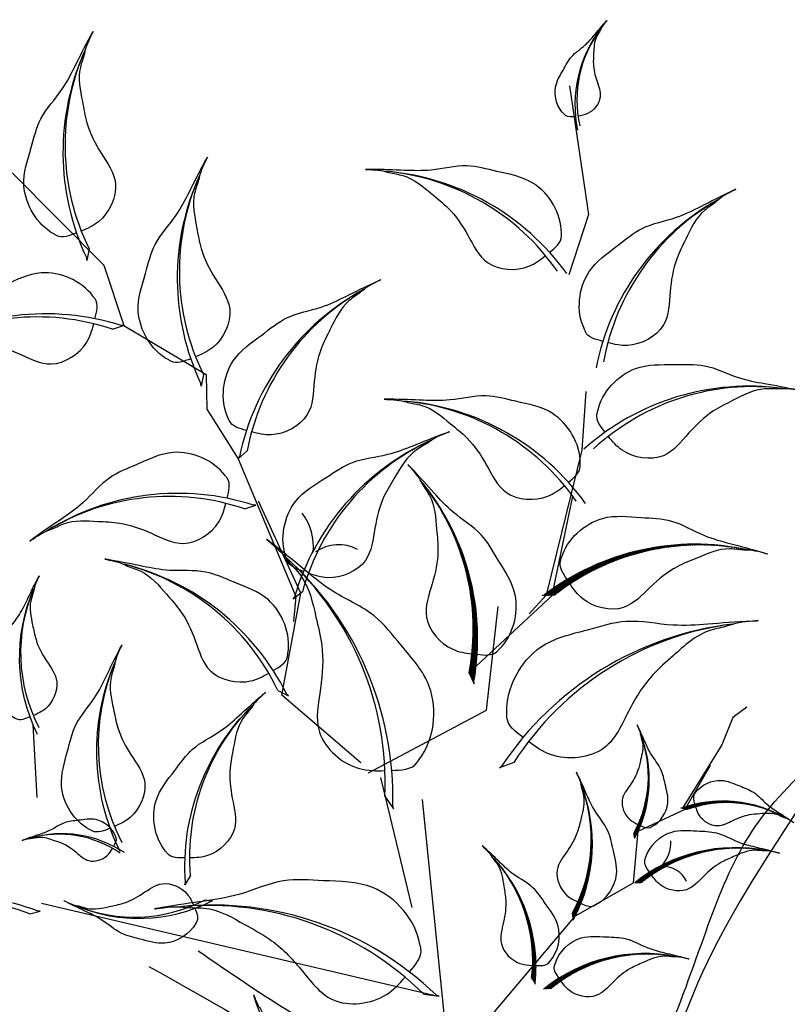
# Model space of a CAD drawing. Units: millimetres. Extents: x 2290 to 125188132, y 1461 to 16337.
# Drawn here: x 59317 to 59370, y 9418 to 9486 of the extents above; entities that cross this region are included whole.
import ezdxf

# ---------------------------------------------------------------- set-up
doc = ezdxf.new("R2010")
doc.units = ezdxf.units.MM
doc.layers.add('CURB', color=34, linetype='Continuous')
doc.layers.add('wl tree', color=92, linetype='Continuous')

# ---------------------------------------------------------------- blocks, each defined once
blk = doc.blocks.new('wl')
h = blk.add_hatch()
h.set_pattern_fill('ANSI31', color=0, scale=0.7488000000001116, angle=-124.8455279659429, style=0)
h.set_pattern_definition([(280.1544720340571, (416.8934711003309, 539.6405895090852), (0.09213385063518345, 0.01650192616443056), [])])
h.paths.add_polyline_path([(36.41155300785761, 55.58459696907403, -0.2218455443511091), (27.92884256579515, 34.4254353293918), (27.70041122704549, 33.09117121132158), (27.81645582029159, 33.31999071525115, 0.2200819368166767)])
h = blk.add_hatch()
h.set_pattern_fill('ANSI31', color=0, scale=0.5, style=0)
h.set_pattern_definition([(125.1460390897757, (673.7641272235815, -42.9951390680103), (0.07653554225461012, 0.05388200786709618), [])])
edge = h.paths.add_edge_path()
edge.add_ellipse((42.07832119856704, 8.954656054106636), major_axis=(19.05905376343603, 19.05905376343603), ratio=0.9999999999998858, start_angle=357.1298870726586, end_angle=407.1628456451185)
edge.add_line((41.06109841390514, 35.8890266337512), (39.95201986335195, 36.66516217732214))
edge.add_line((39.95201986335195, 36.66516217732214), (40.19629049850522, 36.58669836526815))
edge.add_ellipse((40.80793524932227, 8.169743003359144), major_axis=(20.09847582954681, 20.09847582954681), ratio=0.9999999999998288, start_angle=356.5854549308809, end_angle=406.23304034552945, ccw=False)
h = blk.add_hatch()
h.set_pattern_fill('ANSI31', color=0, scale=0.3743999999998054, angle=-142.88818391552, style=0)
h.set_pattern_definition([(262.11181608448, (295.5660129286784, 188.4325067951318), (0.04635716844587119, -0.006422844671860491), [])])
h.paths.add_polyline_path([(39.7178150579212, 17.22832132215717, -0.2218455443511091), (32.4082631955373, 8.482632326688417), (32.09303649662718, 7.883681133670962), (32.18364117165754, 7.974493969287323, 0.2200819368166767)])
h = blk.add_hatch()
h.set_pattern_fill('ANSI31', color=0, scale=0.4867199999999264, angle=-120.7077617896427, style=0)
h.set_pattern_definition([(284.2922382103573, (241.656060439607, 347.730929017494), (0.05895695230413645, 0.01501943324518805), [])])
h.paths.add_polyline_path([(17.69000392819743, 16.06979365900997, -0.2218455443511091), (13.18299307869501, 1.954342957857534), (13.09747762058163, 1.078618293342515), (13.16197820655873, 1.232405859976552, 0.2200819368166767)])
h = blk.add_hatch()
h.set_pattern_fill('ANSI31', color=0, scale=0.4867199999997762, angle=-142.8881839154661, style=0)
h.set_pattern_definition([(262.1118160845339, (363.4135035369928, 239.1433076797871), (0.06026431897964403, -0.008349698073362506), [])])
h.paths.add_polyline_path([(30.81084630519751, 16.57786656459393, -0.2218455443511091), (21.30842888410848, 5.208470870475139), (20.89863417552607, 4.429834319551901), (21.01642025306546, 4.547891005853216, 0.2200819368166767)])
h = blk.add_hatch()
h.set_pattern_fill('ANSI31', color=0, scale=0.5, style=0)
h.set_pattern_definition([(107.1033831402665, (327.4572738617072, -128.3397758048959), (0.04473030046446923, 0.01376372843209194), [])])
edge = h.paths.add_edge_path()
edge.add_ellipse((35.19064263478617, -5.817733062838215), major_axis=(9.529526881708495, 9.529526881708493), ratio=0.9999999999994994, start_angle=339.0872311231513, end_angle=389.1201896956217)
edge.add_line((38.8781649942382, 7.144749107909774), (38.47108880006277, 7.685488763804642))
edge.add_line((38.47108880006277, 7.685488763804642), (38.57506715875576, 7.610357683860911))
edge.add_ellipse((34.46513093576493, -5.994155889875856), major_axis=(10.04923791476327, 10.04923791476327), ratio=0.9999999999994882, start_angle=338.5427989813725, end_angle=388.19038439603094, ccw=False)
h = blk.add_hatch()
h.set_pattern_fill('ANSI31', color=0, scale=0.5, style=0)
h.set_pattern_definition([(126.2358067900604, (441.9346548981068, -40.045990285877), (0.04907299995111528, 0.03596312383254983), [])])
edge = h.paths.add_edge_path()
edge.add_ellipse((30.7709299004419, -14.09380605082924), major_axis=(-12.38838494623068, 12.38838494623068), ratio=0.9999999999999505, start_angle=268.2196547729094, end_angle=318.2526133453882)
edge.add_line((29.77688453447854, 3.397792988776018), (29.04651906731198, 3.888479106356499))
edge.add_line((29.04651906731198, 3.888479106356499), (29.20623625288323, 3.840506594688122))
edge.add_ellipse((29.95503170400389, -14.61961211535936), major_axis=(-13.06400928920337, 13.06400928920337), ratio=0.9999999999998891, start_angle=267.6752226311324, end_angle=317.3228080457952, ccw=False)
h = blk.add_hatch()
h.set_pattern_fill('ANSI31', color=0, scale=0.5, style=0)
h.set_pattern_definition([(126.2358067900604, (426.409732708666, -43.75454245025685), (0.04907299995111528, 0.03596312383254983), [])])
edge = h.paths.add_edge_path()
edge.add_ellipse((15.24600771100108, -17.8023582152091), major_axis=(-12.38838494623068, 12.38838494623068), ratio=0.9999999999999505, start_angle=268.2196547729094, end_angle=318.2526133453882)
edge.add_line((14.25196234503773, -0.3107591756038346), (13.52159687787116, 0.179926941976646))
edge.add_line((13.52159687787116, 0.179926941976646), (13.68131406344241, 0.1319544303082694))
edge.add_ellipse((14.43010951456307, -18.32816427973921), major_axis=(-13.06400928920337, 13.06400928920337), ratio=0.9999999999998891, start_angle=267.6752226311324, end_angle=317.3228080457952, ccw=False)
at = {"color": 0}
for p, q in [((19.27634160988777, 111.569872678735), (21.546325575423, 96.82333151556668)), ((21.29460336530485, 99.33113166886369), (20.30479302447787, 98.40770484313089)), ((20.30479302447787, 98.40770484313089), (20.43233974054931, 98.63031784414261)), ((21.546325575423, 96.82333151556668), (19.35530163202208, 89.8957092341875)), ((18.03616668554275, 90.3129167745069), (19.32683012866369, 89.9047140186567)), ((19.32683012866369, 89.9047140186567), (19.11596780852625, 90.05087076652171)), ((19.35530163202208, 89.8957092341875), (23.67234844859473, 79.79567161273144)), ((76.8270145624196, 82.06128804660966), (69.88624822247664, 68.85374981667701)), ((23.67234844859473, 79.79567161273144), (21.42289586919685, 76.55035590299667)), ((23.41921457313617, 79.98039649212069), (22.4294042323092, 79.05696966638789)), ((22.4294042323092, 79.05696966638789), (22.55695094838063, 79.27958266739961)), ((21.42289586919685, 76.55035590299667), (20.9830173218466, 69.83587595426525)), ((22.329284381398, 69.97732070553184), (20.98301732184751, 69.83587595426161)), ((20.98301732184751, 69.83587595426161), (21.21887906178836, 69.93684106027513)), ((20.9830173218466, 69.83587595426525), (17.02921566838819, 53.20668884749375)), ((69.88624822247664, 68.85374981667701), (64.00623230613263, 64.58550085281195)), ((17.72152074157538, 53.1739174806703), (19.99186618509844, 64.55261985282414)), ((18.19523440303533, 64.76954348663048), (19.48589784615626, 64.36134073078028)), ((19.48589784615626, 64.36134073078028), (19.27503552601883, 64.50749747864529)), ((-20.47309664489444, 52.01639743878195), (-15.95962651694754, 59.04873831465557)), ((9.076624589708956, 44.99861060819057), (17.72152074157538, 53.1739174806703)), ((17.02921566838819, 53.20668884749375), (15.12390972490641, 51.04771486168875)), ((16.6099186405047, 53.14501780905857), (16.85298709884216, 53.22713015625186)), ((17.96313846349227, 53.1801991104212), (16.6099186405047, 53.14501780905857)), ((57.7356589034236, 52.62501128652821), (53.39049501329083, 47.48718247600755)), ((53.39049501329083, 47.48718247600755), (40.32584980955238, 36.46550125001932)), ((9.041921212143365, 45.70832880598027), (9.651390286614884, 44.49961500174277)), ((11.85220371422196, 33.38841545374453), (9.076624589708956, 44.99861060819057)), ((9.651390286614884, 44.49961500174277), (9.608682754926917, 44.75259875564234)), ((40.8630721743686, 36.02760582005203), (49.45283182551566, 43.82794973827004)), ((3.288567823465542, 6.5512910069192), (-27.22254295135747, 41.87888405020294)), ((-29.02951565578402, 41.72538824067442), (-27.87419468121192, 41.29797936654859)), ((-27.87419468121192, 41.29797936654859), (-28.05947453458728, 41.44003858226051)), ((27.03917823150641, 29.82222529235287), (35.11874464967082, 38.60977771012858)), ((40.32584980955238, 36.46550125001932), (37.51032672847663, 35.86202035588394)), ((41.06109841390514, 35.8890266337512), (39.95201986335195, 36.66516217732214)), ((39.95201986335195, 36.66516217732214), (40.19629049850516, 36.58669836526815)), ((29.05161264624707, 34.59258116823503), (40.8630721743686, 36.02760582005203)), ((-11.52005520798411, 34.43381661521653), (-12.66370306124713, 33.97608908961183)), ((-12.66370306124713, 33.97608908961183), (-12.48223392886007, 34.12298496711082)), ((27.92884256579515, 34.4254353293918), (27.70041122704549, 33.09117121132158)), ((27.70041122704549, 33.09117121132158), (27.81645582029159, 33.31999071525115)), ((11.87423729520611, 31.97070089476301), (27.03917823150641, 29.82222529235287)), ((-11.82150406360461, 31.22125216496124), (-11.20603752255801, 30.5924377897536)), ((-11.20603752255801, 30.5924377897536), (-11.35268035449221, 30.67185328625692)), ((6.860428337373122, 16.52867634423274), (12.71048101943001, 30.68382610086837)), ((11.83982274219031, 28.71125663331668), (11.79823729477059, 26.95196786309589)), ((11.79823729477059, 26.95196786309589), (11.90423759549896, 27.26820780556955)), ((-5.545233731094811, -9.494491065843704), (15.089749746709, 25.83651133631656)), ((24.38182164189732, 23.60652077443046), (24.7152647774343, 23.61423053016506)), ((26.07467835017508, 23.12583117427175), (24.38182164189732, 23.60652077443046)), ((49.39724550404941, 12.51899162961854), (46.53584077734445, 10.74930337470551)), ((51.37141582904627, 12.54505441153742), (49.39724550404941, 12.51899162961854)), ((46.53584077734445, 10.74930337470551), (38.61789246633913, 7.532675111919616)), ((38.80548144273655, 7.24129830236825), (44.09714627453343, 9.619452488843763)), ((29.04651906730533, 3.888479106350587), (32.96792741546511, 8.38822068972695)), ((32.96792741546511, 8.38822068972695), (38.80548144273655, 7.24129830236825)), ((2.094816290898564, 7.721337897498415), (3.367639471365436, 6.506122905108441)), ((3.367639471365436, 6.506122905108441), (3.205177343747124, 6.797412832946975)), ((1.56593157755043, -0.09908356892537995), (21.43814312049631, 4.760523088006721)), ((21.43814312049631, 4.760523088006721), (29.04651906730533, 3.888479106350587))]:
    blk.add_line(p, q, dxfattribs=at)
for centre, radius, start, end in [((48.35522676475119, 93.31902406808285), 28.42353710116501, 119.5826737912907, 169.230259205935), ((47.85166227711466, 94.72486608056624), 26.9535723182418, 120.1271059330699, 170.1600645055387), ((-3.81138927808459, 73.2510565304924), 28.42353710117814, 36.23176133883109, 85.87934675347545), ((-3.961125126352556, 74.73683852426439), 26.95357231825425, 35.30195603922445, 85.33491461169625), ((50.47983797258252, 73.96828889133985), 28.42353710116501, 119.5826737912907, 169.230259205935), ((49.97627348494598, 75.37413090382324), 26.9535723182418, 120.1271059330699, 170.1600645055387), ((35.48272925320941, 64.97254728468488), 28.42353710117497, 359.7580976648716, 49.40568307952736), ((36.24555003744132, 66.25632039875791), 26.95357231825125, 358.8282923652899, 48.86125093775373), ((87.53339272482123, 71.59599220957398), 14.21176855057489, 106.1268879612707, 155.7744733759313), ((87.4520881164533, 72.33820632960624), 13.47678615911368, 106.6713201030529, 156.7042786755527), ((40.31713745138524, 48.88561810705505), 28.42353710117797, 82.5676089947493, 132.2151944093993), ((40.76140468603643, 50.31130937149101), 26.9535723182541, 83.11204113652738, 133.1449997089916), ((-3.652321560591986, 47.70768324261599), 28.42353710117814, 36.23176133883109, 85.87934675347545), ((-3.802057408859923, 49.19346523638796), 26.95357231825425, 35.30195603922445, 85.33491461169625), ((-18.4284033950097, 49.42370799891978), 28.42353710117016, 350.5411344522464, 40.18871986690633), ((-17.46980512544448, 50.56872254680047), 26.95357231824669, 349.6113291526691, 39.6442877251235), ((21.73679066343288, 42.40643781998915), 28.42353710117497, 359.7580976648716, 49.40568307952736), ((22.49961144766479, 43.69021093406218), 26.95357231825125, 358.8282923652899, 48.86125093775373), ((79.56630519144596, 33.27570026264357), 28.42353710117631, 83.10901011731552, 132.7565955319759), ((79.99708110510653, 34.70552580077174), 26.95357231825253, 83.65344225909062, 133.6864008315569), ((17.21550835911597, 60.23856767594543), 6.012443029960017, 316.8920040214654, 2.387223662865485), ((9.045266871206962, 37.08300601700148), 25.86541876206955, 120.5632879217667, 170.2108733364502), ((8.565195942142509, 38.35429245073101), 24.52775080960894, 121.1077200635505, 171.1406786360197), ((34.23737991360758, 30.73979265703019), 28.42353710117226, 78.0591186047894, 127.7067040194433), ((34.79234151184534, 32.12614996369894), 26.95357231824868, 78.60355074657008, 128.6365093190381), ((-15.58197756259165, 50.52459018536001), 35.03964401371729, 321.498657994126, 11.53161656660427), ((-17.3825350642087, 49.7988903705882), 36.95059823151761, 322.4284632937155, 12.07604870837906), ((21.80008208840121, 51.45053540125127), 4.544798837512046, 25.02102613588059, 89.24941253962436), ((8.047744388284713, 53.74290700211395), 28.42353710118007, 314.0674707783157, 3.715056192979151), ((9.499239788776805, 54.09380593289598), 26.95357231825609, 313.1376654787298, 3.170624051191387), ((-49.6330913584286, 27.17122836993076), 25.86541876207315, 33.48068721931167, 83.12827263396461), ((-49.70429923565521, 28.52827174865524), 24.52775080961236, 32.55088191972008, 82.58384049219086), ((-28.23903715720397, 36.5230036363223), 12.93270938104271, 20.38256769382338, 70.03015310846371), ((-28.11994866451258, 37.19194104317603), 12.263875404812, 19.45276239422715, 69.48572096669002), ((56.48369631750836, 19.1472175723884), 28.42353710118288, 46.09394532072562, 95.74153073539583), ((57.68845178531842, 20.02956286764174), 26.95357231825875, 46.63837746250648, 96.67133603498532), ((-8.336088862678082, 48.8992187894828), 18.4752991157639, 210.955257840192, 260.6028432548728), ((-9.241783480985106, 48.55010685497291), 17.51982200686347, 211.4996899819949, 261.5326485544642), ((40.80793524932227, 8.169743003359144), 28.42353710116539, 41.5854549308869, 91.23304034552797), ((42.07832119856704, 8.954656054106636), 26.95357231824216, 42.12988707265916, 92.1628456451164), ((-33.17179242318807, 0.3118303423284488), 36.95059823151892, 10.10894155219337, 59.75652696685227), ((-32.49612472089814, 2.13175360825835), 35.03964401371853, 9.17913625258833, 59.21209482507658), ((37.57433240647379, -11.02665700722946), 36.95059823151232, 60.71787858068157, 110.3654639953395), ((38.8001766374361, -9.521348580625727), 35.03964401371226, 61.2623107224577, 111.2952692949189), ((25.94808029029923, 20.7452475034429), 14.21176855058053, 296.0248148287259, 345.6724002434026), ((26.69248129194085, 20.68728727507369), 13.47678615911903, 295.0950095291342, 345.1279681016001), ((-0.6120393744901662, 13.54553369549467), 18.4752991157615, 318.2052369546075, 7.852822369261381), ((0.3125160215874416, 13.84109960021215), 17.5198220068612, 317.2754316550274, 7.308390227500865), ((12.91019110728354, 21.14987060024896), 18.4752991157558, 296.0248148287827, 345.6724002434299), ((13.87791240941777, 21.07452230336958), 17.51982200685579, 295.0950095291998, 345.1279681016538), ((32.03734205531242, 7.419692785381358), 3.908087969473588, 281.5081080478312, 327.0033276892362), ((29.95503170400389, -14.61961211535936), 18.47529911575997, 42.67522263113249, 92.32280804579858), ((30.7709299004419, -14.09380605082924), 17.51982200685974, 43.21965477290181, 93.25261334539319), ((31.15921268509709, 1.037013415013917), 2.95411924438251, 349.6371301622322, 53.86551656595838), ((14.43010951456307, -18.32816427973921), 18.47529911575997, 42.67522263113249, 92.32280804579858), ((15.24600771100108, -17.8023582152091), 17.51982200685974, 43.21965477290181, 93.25261334539319)]:
    blk.add_arc(centre, radius, start, end, dxfattribs=at)
at = {"color": 0, "extrusion": (0, 0, -1)}
for centre, major_axis, ratio, start_param, end_param in [((3.398031478097494, 54.44973483520289), (14.06893308068964, 14.06893308068964), 0.9999999999991773, 4.097843308161225, 4.964357139312351), ((3.028746148048128, 55.42764747653337), (13.34133763441159, 13.3413376344116), 0.9999999999991839, 4.081615144280844, 4.95485500588464), ((9.460166801622591, 20.4280611659342), (18.28961300490175, 18.28961300490176), 0.9999999999992071, 4.48496470373813, 5.351478534889031), ((9.49556293835306, 21.78651043146601), (17.34373892474106, 17.34373892474106), 0.999999999999156, 4.468736539857788, 5.341976401461297), ((34.46513093576488, -5.994155889875856), (10.04923791476329, 10.0492379147633), 0.9999999999994376, -0.4920150251136279, 0.374498806037312), ((35.19064263478612, -5.817733062838215), (9.52952688170853, 9.52952688170853), 0.9999999999994357, -0.508243188993988, 0.3649966726095888)]:
    blk.add_ellipse(centre, major_axis=major_axis, ratio=ratio, start_param=start_param, end_param=end_param, dxfattribs=at)
at = {"color": 0}
for points in [[(21.18583645071914, 101.6689756431374), (20.38155921579653, 101.8727827015468), (19.35869693177847, 102.125564755655), (19.07801603843774, 102.9990192619848), (19.02230890461976, 103.1164823191493), (18.09376337516801, 105.0743966674654), (18.50866613136327, 109.5860618238571), (22.53671873751932, 112.378034261159), (25.63241428986743, 115.0474275141364), (29.21762464635691, 115.6538828621201), (32.66717785793543, 117.3817431803777), (34.50002045281144, 118.3660047676676), (36.83427506899216, 119.4550591791658), (34.72244259294183, 118.442585589406), (33.93140028415911, 117.6038459797601), (31.91465325013911, 116.3692606704735), (30.81886621525723, 113.8554527487013), (29.27860150409595, 110.791997082687), (28.75700577719095, 107.4367945066929), (28.76702696816244, 103.0100286172456), (24.73131997615866, 100.8556949569397), (22.53746724791517, 101.3275856595492), (21.76885097953328, 101.5206011791447)], [(17.129300284007, 92.47044731184042), (17.76783919447763, 93.00022768849385), (18.58267711515543, 93.66819863245155), (18.46058640899059, 94.5774831852641), (18.46038387330736, 94.70748631421066), (18.45700793937743, 96.8744228612004), (16.1427823100376, 100.7695000769977), (11.30566817784532, 101.5585785019803), (7.363050034480096, 102.6378159492037), (3.865346658561464, 101.6440390710923), (0.008017862820452137, 101.7210663420847), (-2.069948134270788, 101.821764727084), (-4.64567599930777, 101.801514056966), (-2.303689582181249, 101.7952851839027), (-1.228896033534738, 101.3780911105237), (1.122729198022597, 101.1304456877097), (3.192800912221486, 99.3318955517775), (5.900478939872499, 97.22817130733165), (7.813856540051262, 94.42309865454217), (9.707931617019284, 90.42199427361629), (14.27782765428282, 90.21191178065192), (16.05572066041913, 91.5811331240302), (16.66670175739893, 92.08583903637873)], [(23.31044765855046, 82.3182404663944), (22.50617042362785, 82.52204752480384), (21.48330813960979, 82.77482957891198), (21.20262724626906, 83.64828408524181), (21.14692011245108, 83.76574714240633), (20.21837458299933, 85.7236614907224), (20.63327733919459, 90.2353266471141), (24.66132994535064, 93.02729908441597), (27.75702549769875, 95.69669233739342), (31.34223585418823, 96.3031476853771), (34.79178906576675, 98.03100800363472), (36.62463166064276, 99.01526959092462), (38.95888627682348, 100.1043240024228), (36.84705380077315, 99.091850412663), (36.05601149199043, 98.25311080301708), (34.03926445797043, 97.01852549373052), (32.94347742308855, 94.50471757195828), (31.40321271192727, 91.44126190594397), (30.88161698502228, 88.08605932994988), (30.89163817599376, 83.65929344050255), (26.85593118398998, 81.50495978019671), (24.6620784557465, 81.97685048280619), (23.89346218736461, 82.1698660024017)], [(63.74679877870085, 67.97917915441167), (64.57519684796142, 68.02561003333494), (65.62751010229726, 68.07836260383874), (66.0698604159677, 68.8821229776513), (66.14697833038304, 68.98678281633283), (67.43240606222435, 70.73128874691065), (67.88690858764141, 75.23913681831891), (64.46630930057682, 78.749096704978), (61.93748720935037, 81.96064619436811), (58.53412445978114, 83.24074126280038), (55.47811903479766, 85.59568276555501), (53.8670243240482, 86.91191096871853), (51.78376571212419, 88.42677653378087), (53.66332491940642, 87.02956632655196), (54.27959649610659, 86.05517348440571), (56.0233957181037, 84.45810311698324), (56.61884894599768, 81.78127384585378), (57.5456089259493, 78.48001773072838), (57.41672912846388, 75.08696063924117), (56.56134266940813, 70.74361277498792), (60.11124981919619, 67.8580896554954), (62.35484530432274, 67.90224763948072), (63.14617770759185, 67.9448972158234)], [(75.29309619629021, 78.81745371183843), (74.92570880862485, 79.01013558514796), (74.45772711729933, 79.25206458572438), (74.42286326625526, 79.70946008911187), (74.40944081510179, 79.77306080800827), (74.18571081575175, 80.83317930906878), (74.91238841836542, 82.97881589455528), (77.19596816952293, 83.86782826356284), (79.01190432090903, 84.80571083459745), (80.82586162997103, 84.68348469893544), (82.70432490338732, 85.12235300509383), (83.71010657369106, 85.38772810590581), (84.97190469827365, 85.64572330719511), (83.82717485964378, 85.39908918391984), (83.34492562054822, 85.08326694252492), (82.22059130874914, 84.7175625173495), (81.3952624074733, 83.6226528963939), (80.28984505122833, 82.31217723159489), (79.64583682766755, 80.74131281508608), (79.13566688463379, 78.5875217863927), (76.92255265417481, 78.00946771085955), (75.91064045152706, 78.49418551663712), (75.5593385281818, 78.67747067250093)], [(23.64987696501339, 71.90951632654424), (23.13037683447379, 72.5564466180299), (22.46582568687774, 73.3740759907746), (22.76754981840355, 74.24048645179755), (22.79378463511119, 74.36781511686968), (23.23107551870703, 76.49017278671045), (26.2785010900979, 79.84285293360017), (31.17564661855437, 79.64719107797691), (35.25453052147935, 79.91495477667468), (38.48234069046771, 78.2408093521799), (42.27694552941944, 77.54374927217759), (44.33297870893307, 77.22624271390305), (46.85246587756802, 76.69054827539185), (44.55668129533933, 77.1534870714172), (43.42010980704816, 76.95999981323666), (41.06653198156198, 77.18834364283884), (38.67819578311628, 75.8408163902086), (35.60405259681107, 74.3219945875644), (33.16765448677046, 71.9569553325664), (30.51063249906241, 68.41625048450396), (25.99124959462245, 69.12566052693455), (24.52359810225852, 70.82320867806084), (24.02607566608606, 71.44005337839553)], [(17.28836800149958, 66.927074023964), (17.92690691197026, 67.45685440061743), (18.74174483264801, 68.12482534457513), (18.61965412648323, 69.03410989738768), (18.6194515908, 69.16411302633423), (18.61607565687001, 71.33104957332398), (16.30185002753024, 75.22612678912128), (11.46473589533792, 76.01520521410384), (7.522117751972701, 77.09444266132732), (4.02441437605404, 76.10066578321585), (0.1670855803130564, 76.17769305420825), (-1.910880416778184, 76.27839143920755), (-4.486608281815165, 76.25814076908955), (-2.144621864688645, 76.25191189602629), (-1.069828316042134, 75.83471782264724), (1.281796915515201, 75.58707239983323), (3.35186862971409, 73.78852226390109), (6.059546657365104, 71.68479801945523), (7.972924257543866, 68.87972536666575), (9.866999334511888, 64.87862098573987), (14.43689537177539, 64.6685384927755), (16.21478837791176, 66.03775983615378), (16.82576947489156, 66.54246574850231)], [(-15.7177877278408, 59.96835895203867), (-16.28314092126021, 60.10136785643772), (-17.00206795412876, 60.2660356149504), (-17.20897968145303, 60.87400170032697), (-17.24937615698613, 60.95554643343257), (-17.92271840583422, 62.31476189088016), (-17.68637820508619, 65.47743544848481), (-14.90060182246131, 67.47978549566415), (-12.7659113087567, 69.38517315798526), (-10.26389687523323, 69.85258010619236), (-7.870262828976053, 71.10323041130277), (-6.599252248094217, 71.8140698444331), (-4.978560062169237, 72.6042603653973), (-6.444496981524509, 71.87033315842473), (-6.98809750284093, 71.27382482982284), (-8.384823489894274, 70.38558130194997), (-9.121646965036263, 68.61304607853617), (-10.16297453347187, 66.45048899621725), (-10.48784315480214, 64.09594251573662), (-10.42779723848315, 60.99778027766297), (-13.2265697404701, 59.44162030507232), (-14.76769492900675, 59.74561333325846), (-15.30795982050336, 59.87149648082186)], [(9.952328085904867, 47.86436776990558), (10.77746760730435, 47.77751180927726), (11.82464388653099, 47.66103065556399), (12.39002402608841, 48.38356081846996), (12.48290998836174, 48.47451714078579), (14.0311649264018, 49.99060818107364), (15.20183683328116, 54.36745568435117), (12.38760362659482, 58.37998722279417), (10.40583636068683, 61.95512215670169), (7.25145203862391, 63.7638180786571), (4.612102118064882, 66.57784555467197), (3.232633227564122, 68.13513436216635), (1.418913026278602, 69.96412401654197), (3.050409071942795, 68.28389789192533), (3.502652046887448, 67.22337521009013), (4.968128631211329, 65.36761448576863), (5.12713695282855, 62.62997027093024), (5.513157894311774, 59.22289471690692), (4.842464465242927, 55.89428888976363), (3.302433046007934, 51.74402866996843), (6.344322789586528, 48.32716004019267), (8.566023895367351, 48.01138349736448), (9.35397064555903, 47.92673199006504)], [(50.00086018892432, 45.41306968971594), (50.82925825818489, 45.45950056863921), (51.88157151252074, 45.51225313914301), (52.32392182619117, 46.31601351295558), (52.40103974060651, 46.42067335163711), (53.68646747244782, 48.16517928221492), (54.14096999786489, 52.67302735362318), (50.7203707108003, 56.18298724028227), (48.19154861957384, 59.39453672967238), (44.78818587000461, 60.67463179810466), (41.73218044502113, 63.02957330085928), (40.12108573427167, 64.3458015040228), (38.03782712234766, 65.86066706908514), (39.91738632962989, 64.46345686185623), (40.53365790633006, 63.48906401970999), (42.27745712832717, 61.89199365228751), (42.87291035622115, 59.21516438115805), (43.79967033617277, 55.91390826603265), (43.67079053868736, 52.52085117454544), (42.81540407963161, 48.1775033102922), (46.36531122941966, 45.29198019079968), (48.60890671454621, 45.33613817478499), (49.40023911781532, 45.37878775112767)], [(62.68223387059209, 56.1410801408415), (62.15664402889252, 56.78307274669805), (61.48439669449937, 57.59438621284244), (61.77792056419219, 58.4636090130698), (61.8029510694688, 58.59117988890875), (62.22016807888201, 60.71757481052236), (65.23577782040223, 64.09890068469667), (70.13455354913435, 63.94952114054877), (74.21072523204293, 64.25581463269964), (77.45421045314254, 62.6122438219677), (81.25523247154723, 61.95107042978498), (83.31417401074606, 61.65300569190094), (85.83861052603743, 61.14114203365716), (83.53855408497594, 61.58236708371169), (82.40386161621382, 61.37814889546917), (80.04823122131086, 61.58424335863265), (77.67273455531051, 60.21420865717164), (74.61308009627055, 58.66640679990132), (72.19913822839482, 56.27845138013163), (69.57569130412617, 52.71279815809794), (65.04980688105468, 53.37947246706972), (63.56618062214392, 55.06307686012087), (63.06285177515167, 55.67519288720359)], [(19.43152849239777, 55.00260834348819), (18.96448898815413, 55.68837309115906), (18.36626541127328, 56.5557107249615), (18.73516169073628, 57.39572267339645), (18.77132423083253, 57.52059510930758), (19.37409379800619, 59.60201151274487), (22.67563324514811, 62.70476900560061), (27.54224516119024, 62.12476353385318), (31.62955581234183, 62.07107058404972), (34.71577890280594, 60.14837757026226), (38.44384840343508, 59.1551925736967), (40.4685614099572, 58.67705024025599), (42.93814328205769, 57.94496452030307), (40.6858527026896, 58.58693517613801), (39.53758869303471, 58.48338890046534), (37.20924293517788, 58.89603344120997), (34.72237213758763, 57.74041536871482), (31.53835152680534, 56.46794189229058), (28.92358414957499, 54.30173830276817), (25.99646023439999, 50.98084952874115), (21.54682614304249, 52.04331877454069), (20.21715487770524, 53.85098161770793), (19.76966012941978, 54.50502627144533)], [(-15.8052980965229, 44.25721736890091), (-16.54025724796844, 44.43012894462026), (-17.47486239069792, 44.64419703068734), (-17.74384763621964, 45.43455294167688), (-17.79636305441272, 45.54056109471367), (-18.67170797791573, 47.30754118939512), (-18.36446571694353, 51.41901681427908), (-14.74295641953009, 54.02207187560907), (-11.96785875171327, 56.49907583662343), (-8.715239988131572, 57.1067048692903), (-5.603515727996239, 58.73255026593142), (-3.951201972849304, 59.65664152899899), (-1.844302131146122, 60.68388920625057), (-3.750020126308613, 59.72978383718782), (-4.45670080402013, 58.95432301000619), (-6.27244458719008, 57.79960642377318), (-7.230315104874791, 55.49531063333689), (-8.584040943841359, 52.68398642632428), (-9.006370151570565, 49.62307600170152), (-8.928310460355476, 45.59546509220718), (-12.5667147129397, 43.57245712784334), (-14.57017745803813, 43.96764806448618), (-15.27252181698401, 44.13129615631897)], [(14.20444482617853, 30.62574740780565), (15.09736885571346, 30.02070087683069), (16.22673930175074, 29.24567238210648), (17.31762044779794, 29.7278123983765), (17.47984325780476, 29.77520653423926), (20.18382845114013, 30.56518817503638), (24.20727665382253, 34.86669319297789), (23.43834648843392, 41.19149229117102), (23.35601069475405, 46.50481668370912), (20.8470517606354, 50.51099893305127), (19.5444814421586, 55.35442985185182), (18.91668865497087, 57.98508304688312), (17.95740603956966, 61.19328535253044), (18.79887299863344, 58.26728457233594), (18.66778476396365, 56.77422795315306), (19.21136185253857, 53.74865240812824), (17.71668938904486, 50.51218526466937), (16.07224337443159, 46.36906750846401), (13.26420563375882, 42.96323596378079), (8.956039279794169, 39.14780080784703), (10.35089179926635, 33.36655101551287), (12.70492485339943, 31.64352700462678), (13.55655293480876, 31.06379130504411)], [(29.94259253636227, 35.61797704597939), (30.55448032986908, 35.05762669501109), (31.32730379186353, 34.34146336480171), (32.21145341718744, 34.58637963325918), (32.34021510289659, 34.60430399796132), (34.48645885007244, 34.90307342966162), (38.02966259290832, 37.72671894871519), (38.15191503157155, 42.62624670451669), (38.68356664191305, 46.67918858136454), (37.22221610661938, 50.0087495137368), (36.77264286824038, 53.8405640372057), (36.5891056445588, 55.91285671376772), (36.21788727722935, 58.46177433662751), (36.53100666006975, 56.14080569639236), (36.26423775901054, 55.0191700958062), (36.33950877179626, 52.65573958915411), (34.83997072672122, 50.35979421855836), (33.12503476305898, 47.39059051408913), (30.60700945488992, 45.11265395313876), (26.90148811923513, 42.69078106314919), (27.31639491271449, 38.13491267194468), (28.91521745873047, 36.56028982987027), (29.49850786647897, 36.02382150922631)], [(56.76767957317116, 47.56933598134037), (56.73450363402276, 48.39837068793213), (56.68616041270377, 49.45089572416555), (57.44382638983836, 49.96824164867667), (57.54061353375693, 50.05503510078415), (59.15389469964146, 51.50173799889853), (63.59743313241609, 52.38617735633079), (67.41906387190448, 49.31771579071983), (70.85819055161028, 47.10832696735224), (72.45856900444625, 43.84331392035256), (75.09555569825568, 41.02707177600405), (76.56013125009252, 39.54953960959574), (78.26768165652373, 37.62105426252538), (76.6967674268189, 39.35805387673827), (75.66779685583685, 39.87810351968437), (73.9109535997519, 41.46081361906681), (71.18937843707192, 41.796980433719), (67.81449857345473, 42.40308430621053), (64.44941208377526, 41.94960956019577), (60.20803706835983, 40.68189719421071), (56.99557592655367, 43.93891697579556), (56.82450602992998, 46.17641685711396), (56.79111854157929, 46.96819412026798)], [(-16.68497551053542, 42.33322148073148), (-16.3396530401204, 42.48576076503059), (-15.8999919995052, 42.67687891942114), (-15.84044066702523, 43.0900465862178), (-15.82437469107035, 43.14697446893979), (-15.55658151761503, 44.09586785798729), (-16.085508819729, 46.0883269703204), (-18.10467298659492, 47.03478477611134), (-19.69625774578131, 47.9970928746593), (-21.35070186644884, 47.99675048856398), (-23.02949326125989, 48.50979018871976), (-23.92651137906452, 48.81208118811082), (-25.05643072568839, 49.12328602977277), (-24.03211106902168, 48.82953652073866), (-23.61351301680017, 48.51337210249585), (-22.6149736584679, 48.11275617667252), (-21.93239166238402, 47.06829192489431), (-21.00864965065711, 45.81102104844058), (-20.51972696026647, 44.34547055472149), (-20.18787596365959, 42.35881239226046), (-18.21372588366737, 41.69898806416359), (-17.26539333845534, 42.07737291526564), (-16.93524883355502, 42.22236146657315)], [(-10.84300756137259, 36.45307282031081), (-11.45830113156586, 36.89065388684594), (-12.2429292307603, 37.44171709941156), (-12.19363083267169, 38.27513487957413), (-12.20223942694713, 38.39312424249692), (-12.3457304160091, 40.35981123491956), (-10.5090418402759, 44.05104472749827), (-6.172808750073784, 45.09426466165587), (-2.667939888311054, 46.34030236199442), (0.5733786941425194, 45.67502369136946), (4.068630535474711, 46.00580411788815), (5.94753947137491, 46.23772354036737), (8.286339022008093, 46.39354842717921), (6.161446794254402, 46.22950223613543), (5.214305361637543, 45.77821498685171), (3.096993592995091, 45.39443542119716), (1.340077962862495, 43.6222778415563), (-0.974815148485817, 41.53005717272981), (-2.521460202289688, 38.85509480573728), (-3.969698333598899, 35.09605912238612), (-8.102594216070571, 34.5963408479879), (-9.80860577367119, 35.71864357574668), (-10.39719524896717, 36.13533377970498)], [(-13.33897312354895, 31.11417376595273), (-13.45888711740034, 30.58837029423557), (-13.6072223588333, 29.91976476841864), (-14.17043468587238, 29.72377486512278), (-14.24589640623068, 29.6857467201412), (-15.50371812996877, 29.05188061366744), (-18.44191905307844, 29.25124347430756), (-20.31889712436575, 31.82525544550117), (-22.10170480448929, 33.79531777865441), (-22.55160933585219, 36.11559334411413), (-23.72810576857097, 38.33025681036452), (-24.39622955616167, 39.50593772306911), (-25.14025611140511, 41.00581131028775), (-24.44945591631196, 39.64927826878738), (-23.89211508578794, 39.14830746427879), (-23.05846417709196, 37.85702050163263), (-21.40789648558743, 37.18410324690012), (-19.3932397637503, 36.23091640668963), (-17.20486262177843, 35.94421691166463), (-14.32844644639448, 36.01965348525619), (-12.86569547738034, 33.4307395661076), (-13.13817817403128, 31.99779713162707), (-13.25163492098497, 31.49533466121284)], [(43.32521221464668, 36.48159172473015), (43.35730671663498, 37.31066900135465), (43.3918487334854, 38.36373731253752), (44.18783718167026, 38.81992469604484), (44.2911473943268, 38.89884145293126), (46.01315729744556, 40.21425290535535), (50.51246904113691, 40.74666309832537), (54.08107247836324, 37.38729003234585), (57.3358844187992, 34.91439890569563), (58.67465851095938, 31.53368813434327), (61.0821097184384, 28.51887515133285), (62.42600931878286, 26.9307892865254), (63.97668393873442, 24.87404614568277), (62.54717061651212, 26.72915553287567), (61.56226344336898, 27.32848009216286), (59.93526820700765, 29.04439267326734), (57.24853942981281, 29.59345366366279), (53.93174636944298, 30.46297065186127), (50.54142627008116, 30.27541785357198), (46.21352451507391, 29.34502919110537), (43.26702768216143, 32.84449212973914), (43.27236988559594, 35.08851576804909), (43.30132480370582, 35.88046751629099)], [(2.271254532224816, 10.7587022274206), (3.319801025429086, 11.01157547383991), (4.65322345288655, 11.32483479448456), (5.03117981208942, 12.45604196411705), (5.105355361285291, 12.60789858103681), (6.341738744884367, 15.13909652812299), (5.87004319648932, 21.01009168811697), (0.6757823436511217, 24.69980596220694), (-3.30833274466238, 28.21619931994383), (-7.959703820638083, 29.0582909192467), (-12.41791941841535, 31.35607815559115), (-14.78569956377717, 32.66301243068028), (-17.80370085585042, 34.11368585058517), (-15.07368096055814, 32.76589559234662), (-14.05796934447775, 31.66374673383689), (-11.45488236331758, 30.02865603348073), (-10.06814279237835, 26.74449423688657), (-8.111861389157355, 22.73917396153092), (-7.48413567568528, 18.36988055270058), (-7.563531649254855, 12.61561786822449), (-2.349760812594639, 9.754664115499054), (0.5091329876372015, 10.33518939577425), (1.511161512900742, 10.57456922987376)], [(28.60296714456518, 24.81830519116102), (28.28913348152764, 25.85024659410465), (27.88286810330061, 27.15833497585527), (28.66612369979248, 28.05777443499301), (28.75938382202111, 28.19871766399865), (30.31387538596374, 30.54800753461996), (35.61304859954311, 33.1189692440812), (41.4273373668504, 30.51351662273055), (46.47851893936723, 28.8631348472868), (49.56323919567637, 25.28139335907917), (53.80459971284284, 22.60438505442562), (56.13181638177684, 21.22651619564203), (58.91267734154252, 19.36114827144547), (56.36653758009953, 21.03049530669341), (54.90152258280887, 21.34693369100751), (52.17214573126131, 22.76117745787042), (48.63838214232146, 22.29077311977926), (44.19423885299921, 21.94549372460733), (40.11018476574338, 20.27060069036224), (35.19110606070745, 17.28387883250161), (30.08119479699303, 20.32645497606745), (29.13162611710095, 23.08482454597788), (28.82975482480657, 24.06983093849658)], [(-12.13217598930868, 4.160501129746081), (-12.58663784521326, 3.870133985738448), (-13.16157301062458, 3.497996580231302), (-13.70031070692599, 3.753695352434988), (-13.78075321272499, 3.779572259339602), (-15.12159636903627, 4.210897380120969), (-17.07455866501439, 6.415145207670321), (-16.60490887905544, 9.566020226850014), (-16.49207659472495, 12.22060450624895), (-15.18400844430465, 14.18911930194281), (-14.46762010813362, 16.59238081013154), (-14.11834917641278, 17.89875932354153), (-13.59560224730416, 19.48933530118347), (-14.05565575562929, 18.03821932659639), (-14.01027757231213, 17.29019434785687), (-14.32278368210945, 15.78529043437629), (-13.61938106347233, 14.14748211468486), (-12.85335009736946, 12.0544930038277), (-11.49578871709997, 10.31431536497757), (-9.393961848833726, 8.349173002072803), (-10.16912612827358, 5.478417697629084), (-11.36895860511262, 4.64897639890296), (-11.8024385482768, 4.370702960576182)], [(22.79308488305776, 5.540095200410178), (23.05844377746553, 5.070591937429072), (23.39189841432704, 4.472390718640781), (23.98764246178064, 4.445759957367045), (24.07083050607974, 4.430915418443419), (25.45743723566255, 4.183481574520101), (28.21572810677384, 5.215276944301422), (29.27766355774264, 8.218754496391739), (30.42218715109527, 10.61658988796307), (30.18932968969432, 12.96858270038365), (30.68290236670214, 15.42729458619942), (30.98666606181678, 16.74499812705108), (31.2703905779473, 18.39505772945586), (30.99664970608052, 16.89757559691043), (30.60596759758198, 16.25806950746528), (30.1766791516165, 14.78222829391007), (28.78768658926589, 13.66513787783424), (27.13002894710763, 12.17531305572174), (25.11519910133416, 11.27439585168486), (22.33747530474824, 10.52358881887312), (21.67671007144287, 7.624363925119269), (22.34783660720876, 6.329311797403989), (22.60032921791412, 5.880325774076937)], [(33.55030627165223, 8.737727965099111), (33.75442849811941, 8.376571608959239), (34.0109320649355, 7.916416825275974), (34.46919671682286, 7.895931624295827), (34.53318752012984, 7.88451274820045), (35.59980808134713, 7.69417902210489), (37.72157028989494, 8.487867768088563), (38.53844371371918, 10.79823511584937), (39.41884647783826, 12.64272387859546), (39.2397253536854, 14.45194911891895), (39.61939664369316, 16.34326595416132), (39.85306102455155, 17.35688406250847), (40.0713106523454, 18.62616067974295), (39.86074075090835, 17.47425134701598), (39.56021605206286, 16.9823235859044), (39.2299941705499, 15.84706111393916), (38.16153835335638, 14.98776079388199), (36.88641709015678, 13.84174169995049), (35.33654797802279, 13.1487284660775), (33.19983736526393, 12.5711845946862), (32.69155641656545, 10.34101159949159), (33.20780759792285, 9.34481765509463), (33.40203268308051, 8.999443790996793)], [(14.43258772181696, 2.821920827159829), (14.85555889798638, 2.48734043185641), (15.3901733251115, 2.059293580081885), (15.9518858596669, 2.259541416639422), (16.03452213419735, 2.277200895168335), (17.41193177685631, 2.571555113677277), (19.57658020184584, 4.568319348872137), (19.42604599571956, 7.750445015895366), (19.58063307059643, 10.40292529991211), (18.47707247894004, 12.49296042104152), (18.00589687896877, 14.95606246499665), (17.78971671701964, 16.29093367287533), (17.42950776108336, 17.92600119460258), (17.74135985079903, 16.43598942405697), (17.62101750997442, 15.69631498936042), (17.78066262745369, 14.16761969796516), (16.91618490200972, 12.60881579812212), (15.9436397414508, 10.60343235103119), (14.41802625652878, 9.008535924746411), (12.12930299729558, 7.264630384503562), (12.61196275798792, 4.330494185633142), (13.72233946007975, 3.38464302400007), (14.12565070367981, 3.06420424920907)], [(40.04632044671126, 7.075836037357476), (40.18997155549272, 7.465019998825028), (40.36947405174186, 7.960313203479018), (40.81854369396569, 8.053921916006857), (40.8798799666929, 8.075441100170792), (41.90225390573289, 8.434130210224339), (44.12373599770183, 7.990470419198573), (45.3000559688868, 5.840737692200037), (46.46447814338205, 4.16104461830173), (46.57740363025067, 2.346484566456638), (47.25505605253949, 0.5403791281482881), (47.64802860976675, -0.4227373143003206), (48.06672729192672, -1.640681255803884), (47.6744047746318, -0.5373599804556761), (47.29897989221962, -0.09990806946052544), (46.79121552411726, 0.9678197599819214), (45.59893842177479, 1.644924024161355), (44.15674711753354, 2.571950583373564), (42.51589964855162, 3.00781890133112), (40.31427617782572, 3.235729539952445), (39.45540849890244, 5.355721856305536), (39.8054633155628, 6.421732776717818), (39.94187247369672, 6.79375297950719)], [(31.2409668615465, 3.810880232574618), (31.2515752315756, 4.350079749707675), (31.26100515929932, 5.034877361756116), (31.77266455224765, 5.341185757217772), (31.83882845358659, 5.393749520494111), (32.94167095487359, 6.269900276356566), (35.85911280635821, 6.671526044911843), (38.2198149837505, 4.532444574375404), (40.36563064509937, 2.965592964194911), (41.27746968965471, 0.7850787258025775), (42.87929988604373, -1.144433685890817), (43.77230898267379, -2.159889129216026), (44.80549120277624, -3.477360492323442), (43.85354223369814, -2.289429533683688), (43.20605934950555, -1.912114727432254), (42.12749114346423, -0.8170866536434005), (40.3746456702832, -0.4934756478000963), (38.20837092326354, 0.03060505172652483), (36.00738003490471, -0.1331942929364232), (33.20625444364009, -0.7913402589688303), (31.24811658878326, 1.446473812728527), (31.22384715113645, 2.904891391786805), (31.23287411682782, 3.419924867877398)], [(15.71604467210568, 0.1023280681947654), (15.72665304213479, 0.6415275853278217), (15.7360829698585, 1.326325197376264), (16.24774236280683, 1.632633592837919), (16.31390626414577, 1.685197356114259), (17.41674876543277, 2.561348111976713), (20.3341906169174, 2.96297388053199), (22.69489279430968, 0.8238924099955511), (24.84070845565856, -0.7429592001849414), (25.75254750021389, -2.923473438577275), (27.35437769660291, -4.85298585027067), (28.24738679323298, -5.868441293595879), (29.28056901333542, -7.185912656703294), (28.32862004425732, -5.997981698063541), (27.68113716006474, -5.620666891812107), (26.60256895402347, -4.525638818023253), (24.84972348084239, -4.202027812179949), (22.68344873382273, -3.677947112653328), (20.4824578454639, -3.841746457316276), (17.68133225419928, -4.499892423348683), (15.72319439934245, -2.262078351651326), (15.69892496169564, -0.803660772593048), (15.707951927387, -0.2886272965024546)]]:
    blk.add_open_spline(points, degree=3, knots=[69.5558432474368, 69.5558432474368, 69.5558432474368, 69.5558432474368, 72.61203102333772, 73.13287752459864, 73.13287752459864, 73.13287752459864, 81.81452486723092, 87.70975560594475, 92.38429730049816, 97.901980259374, 101.9829177674365, 107.2822459592596, 107.8964924436072, 110.1566161058678, 111.5193584221365, 113.6671588329249, 118.9174043764562, 122.2352908265761, 127.3649539801496, 132.5236065951201, 138.8822191912224, 141.9332486679823, 141.9332486679823, 141.9332486679823, 141.9332486679823], dxfattribs=at)

msp = doc.modelspace()

# ---------------------------------------------------------------- linework, layer by layer
at = {"layer": 'CURB'}
for points, knots in [([(59329.13995948352, 9421.635855355991), (59333.23920970987, 9418.821240394598), (59339.68640519356, 9414.394486265086), (59348.62919979967, 9411.592479994952), (59356.34414253802, 9403.069859052608), (59363.92207562249, 9419.990110944404), (59366.52141436145, 9430.192177875708), (59375.31966135839, 9437.44312892433), (59375.82715600035, 9447.434826770877), (59383.06549740187, 9454.376132901136), (59385.52952272123, 9462.460722015981), (59388.87571659921, 9465.961564377929), (59390.26328627724, 9467.413262302833)], [0, 0, 0, 0, 15.11711658473506, 23.77581274372299, 29.5824457121642, 44.77326322053627, 59.57280287717022, 67.14282130356229, 77.45112596707989, 88.0462165244949, 96.70140444160056, 102.8330943858455, 102.8330943858455, 102.8330943858455, 102.8330943858455]), ([(59388.33923537136, 9465.37905260927), (59384.12919256861, 9455.633905091318), (59376.52221380208, 9438.025739635788), (59358.97700044088, 9415.736824858974), (59361.18557081284, 9392.592019561693), (59372.14215426321, 9380.93269183796), (59370.90170751275, 9369.936911528846), (59371.22119256179, 9358.845334504707), (59377.56462011037, 9346.851275308823), (59382.28890359148, 9333.86829379024), (59394.40483189784, 9326.505991981108), (59396.83909761132, 9316.027747785265), (59401.63999710991, 9312.066631229498), (59403.09812856651, 9310.86355904377)], [0, 0, 0, 0, 32.79420483834932, 59.25469919386065, 84.83415607717465, 96.45527315583072, 105.6180987419158, 117.3372454663479, 130.3862805059474, 147.0089922616149, 158.5316120189495, 171.7394215447854, 177.5007314234579, 177.5007314234579, 177.5007314234579, 177.5007314234579]), ([(59325.70314489626, 9420.548955316921), (59333.74471094328, 9416.045903196602), (59350.67575532944, 9406.564991782505), (59363.83177620474, 9385.699172164665), (59368.47247779488, 9369.08442675475), (59368.92960595859, 9358.105187295272), (59365.98187851403, 9346.92065113382), (59375.55731440354, 9335.186341144377), (59383.03055315421, 9324.821873260647), (59387.58971553833, 9317.051142933382), (59389.12780792434, 9314.429586572101)], [0, 0, 0, 0, 28.12197390464736, 59.20916219831616, 72.79269633141112, 80.93744692616193, 93.19693878882912, 105.9557051473807, 124.3137225880346, 133.6601881997901, 133.6601881997901, 133.6601881997901, 133.6601881997901])]:
    msp.add_open_spline(points, degree=3, knots=knots, dxfattribs=at)

# ---------------------------------------------------------------- block references
at = {"layer": 'wl tree', "xscale": 0.6074999999998566, "yscale": 0.6074999999998566, "zscale": 0.6074999999998566, "rotation": 36.02644648350294}
msp.add_blockref('wl', (59346.57179972137, 9414.073322618262), dxfattribs=at)

doc.saveas('drawing.dxf')
